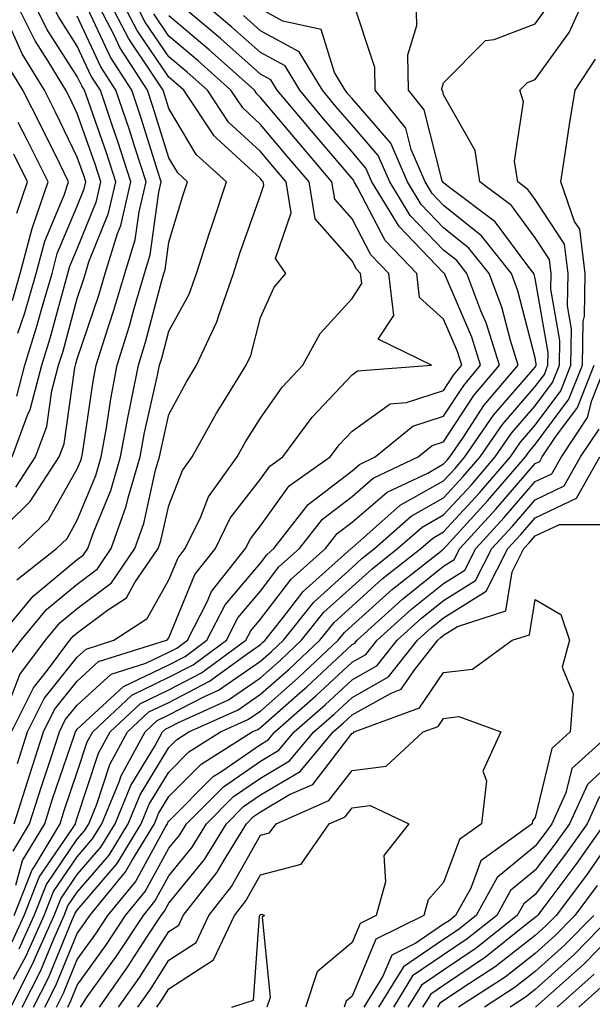
# Model space of a CAD drawing. Units: inches. Extents: x 1026563 to 1029203, y 7237178 to 7239818.
# Drawn here: x 1028582 to 1028644, y 7237432 to 7237540 of the extents above; entities that cross this region are included whole.
import ezdxf

# ---------------------------------------------------------------- set-up
doc = ezdxf.new("R2010")
doc.units = ezdxf.units.IN
doc.header["$MEASUREMENT"] = 0
doc.layers.add('Contour_10267237', color=7, linetype='Continuous', true_color=0x50631c)

msp = doc.modelspace()

# ---------------------------------------------------------------- linework, layer by layer
at = {"layer": 'Contour_10267237'}
for points in [[(1028578.05, 7237482.34, 2988), (1028582.91, 7237487.05, 2988), (1028586.08, 7237491.92, 2988), (1028586.6, 7237493.37, 2988), (1028587.78, 7237501.65, 2988), (1028587.85, 7237501.92, 2988), (1028587.89, 7237502.08, 2988), (1028588.05, 7237502.64, 2988), (1028590.39, 7237509.58, 2988), (1028591.08, 7237511.92, 2988), (1028592.44, 7237516.3, 2988), (1028592.8, 7237517.18, 2988), (1028593.91, 7237521.92, 2988), (1028592.48, 7237526.34, 2988), (1028591.86, 7237528.11, 2988), (1028590.57, 7237531.92, 2988), (1028589.57, 7237533.45, 2988), (1028588.05, 7237536.72, 2988), (1028586.02, 7237539.88, 2988), (1028585, 7237541.92, 2988), (1028582.97, 7237546.83, 2988), (1028582.87, 7237547.1, 2988), (1028581.08, 7237551.92, 2988)], [(1028581.35, 7237488.61, 2989), (1028583.5, 7237491.92, 2989), (1028584.73, 7237495.25, 2989), (1028585.28, 7237499.15, 2989), (1028586, 7237501.92, 2989), (1028586.49, 7237503.48, 2989), (1028588.05, 7237509.22, 2989), (1028588.73, 7237511.24, 2989), (1028588.93, 7237511.92, 2989), (1028589.32, 7237513.2, 2989), (1028591.47, 7237518.5, 2989), (1028592.27, 7237521.92, 2989), (1028591.23, 7237525.11, 2989), (1028589.26, 7237530.71, 2989), (1028588.85, 7237531.92, 2989), (1028588.54, 7237532.41, 2989), (1028588.05, 7237533.44, 2989), (1028584.73, 7237538.6, 2989), (1028583.07, 7237541.92, 2989), (1028581.6, 7237545.47, 2989)], [(1028579.24, 7237471.92, 2985), (1028583.23, 7237476.75, 2985), (1028588.05, 7237480.73, 2985), (1028588.73, 7237481.24, 2985), (1028589.2, 7237481.92, 2985), (1028589.83, 7237483.69, 2985), (1028591.7, 7237488.26, 2985), (1028592.78, 7237491.92, 2985), (1028593.6, 7237496.38, 2985), (1028593.91, 7237497.78, 2985), (1028594.73, 7237501.92, 2985), (1028595.51, 7237504.46, 2985), (1028597.29, 7237511.16, 2985), (1028597.5, 7237511.92, 2985), (1028597.64, 7237512.33, 2985), (1028598.05, 7237515.34, 2985), (1028599.59, 7237520.39, 2985), (1028600.1, 7237521.92, 2985), (1028599.03, 7237522.9, 2985), (1028598.05, 7237524.54, 2985), (1028596.29, 7237530.17, 2985), (1028595.71, 7237531.92, 2985), (1028592.7, 7237536.58, 2985), (1028592.11, 7237537.87, 2985), (1028590, 7237541.92, 2985)], [(1028580.2, 7237464.07, 2983), (1028581.78, 7237468.19, 2983), (1028584.57, 7237471.92, 2983), (1028586.14, 7237473.82, 2983), (1028588.05, 7237475.4, 2983), (1028591.78, 7237478.2, 2983), (1028594.32, 7237481.92, 2983), (1028595.3, 7237484.68, 2983), (1028596.6, 7237490.47, 2983), (1028597.03, 7237491.92, 2983), (1028597.19, 7237492.79, 2983), (1028598.05, 7237496.55, 2983), (1028599.92, 7237500.05, 2983), (1028601.08, 7237501.92, 2983), (1028603.3, 7237506.66, 2983), (1028603.5, 7237507.36, 2983), (1028605.1, 7237511.92, 2983), (1028605.8, 7237514.16, 2983), (1028608.05, 7237520.49, 2983), (1028608.42, 7237521.56, 2983), (1028608.36, 7237521.92, 2983), (1028608.21, 7237522.09, 2983), (1028608.05, 7237522.28, 2983), (1028603.25, 7237526.71, 2983), (1028603.03, 7237526.91, 2983), (1028603.01, 7237526.96, 2983), (1028599.67, 7237531.92, 2983), (1028598.81, 7237532.69, 2983), (1028598.05, 7237533.34, 2983), (1028594.57, 7237538.44, 2983), (1028592.76, 7237541.92, 2983)], [(1028580.26, 7237469.71, 2984), (1028581.92, 7237471.92, 2984), (1028584.67, 7237475.29, 2984), (1028588.05, 7237478.06, 2984), (1028590.26, 7237479.72, 2984), (1028591.76, 7237481.92, 2984), (1028593.4, 7237486.57, 2984), (1028593.6, 7237487.48, 2984), (1028594.91, 7237491.92, 2984), (1028595.39, 7237494.59, 2984), (1028596.78, 7237500.65, 2984), (1028597.03, 7237501.92, 2984), (1028597.27, 7237502.7, 2984), (1028598.05, 7237505.63, 2984), (1028600.28, 7237509.69, 2984), (1028601.06, 7237511.92, 2984), (1028602.48, 7237516.36, 2984), (1028602.76, 7237517.22, 2984), (1028604.34, 7237521.92, 2984), (1028601.04, 7237524.9, 2984), (1028598.05, 7237529.94, 2984), (1028597.58, 7237531.45, 2984), (1028597.42, 7237531.92, 2984), (1028596.27, 7237533.69, 2984), (1028593.66, 7237537.53, 2984), (1028591.39, 7237541.92, 2984)], [(1028580.88, 7237461.92, 2982), (1028583.25, 7237466.72, 2982), (1028584.81, 7237468.67, 2982), (1028587.25, 7237471.92, 2982), (1028587.6, 7237472.37, 2982), (1028588.05, 7237472.73, 2982), (1028591.33, 7237475.2, 2982), (1028593.42, 7237476.56, 2982), (1028594.34, 7237478.21, 2982), (1028596.88, 7237481.92, 2982), (1028597.17, 7237482.79, 2982), (1028598.05, 7237486.62, 2982), (1028599.53, 7237490.45, 2982), (1028600.59, 7237491.92, 2982), (1028603.26, 7237496.71, 2982), (1028603.99, 7237497.85, 2982), (1028606.49, 7237501.92, 2982), (1028607, 7237502.98, 2982), (1028608.05, 7237507.13, 2982), (1028609.53, 7237510.45, 2982), (1028610.82, 7237511.92, 2982), (1028609.69, 7237513.56, 2982), (1028611.41, 7237518.55, 2982), (1028610.86, 7237521.92, 2982), (1028609.57, 7237523.43, 2982), (1028608.05, 7237525.24, 2982), (1028604.57, 7237528.44, 2982), (1028602.25, 7237531.92, 2982), (1028600.04, 7237533.9, 2982), (1028598.05, 7237535.58, 2982), (1028595.47, 7237539.35, 2982), (1028594.14, 7237541.92, 2982)], [(1028580.94, 7237491.92, 2990), (1028582.6, 7237496.47, 2990), (1028582.89, 7237497.09, 2990), (1028584.16, 7237501.92, 2990), (1028585.08, 7237504.89, 2990), (1028586.6, 7237510.47, 2990), (1028587.03, 7237511.92, 2990), (1028587.23, 7237512.73, 2990), (1028588.05, 7237514.64, 2990), (1028590.14, 7237519.83, 2990), (1028590.63, 7237521.92, 2990), (1028590, 7237523.87, 2990), (1028588.05, 7237529.39, 2990), (1028587.23, 7237531.09, 2990), (1028586.8, 7237531.92, 2990), (1028584.87, 7237535.1, 2990), (1028583.44, 7237537.31, 2990), (1028581.16, 7237541.92, 2990)], [(1028581.04, 7237448.93, 2979), (1028582.84, 7237451.92, 2979), (1028584.09, 7237455.88, 2979), (1028585.16, 7237459.03, 2979), (1028586.1, 7237461.92, 2979), (1028586.74, 7237463.23, 2979), (1028588.05, 7237464.85, 2979), (1028591.74, 7237468.23, 2979), (1028595.55, 7237469.43, 2979), (1028598.05, 7237470.62, 2979), (1028598.91, 7237471.06, 2979), (1028600.08, 7237471.92, 2979), (1028602.23, 7237476.11, 2979), (1028602.72, 7237477.26, 2979), (1028606.43, 7237481.92, 2979), (1028606.96, 7237483, 2979), (1028608.05, 7237484.4, 2979), (1028611.19, 7237488.79, 2979), (1028615.67, 7237491.92, 2979), (1028616.68, 7237493.29, 2979), (1028618.05, 7237494.74, 2979), (1028622.23, 7237497.73, 2979), (1028623.99, 7237497.87, 2979), (1028628.05, 7237499.19, 2979), (1028629.12, 7237500.85, 2979), (1028630.04, 7237501.92, 2979), (1028629.57, 7237503.43, 2979), (1028628.05, 7237506.96, 2979), (1028625.43, 7237509.3, 2979), (1028625.12, 7237511.92, 2979), (1028621.66, 7237515.52, 2979), (1028618.66, 7237521.31, 2979), (1028618.28, 7237521.92, 2979), (1028618.23, 7237522.09, 2979), (1028618.05, 7237522.28, 2979), (1028613.62, 7237527.48, 2979), (1028609.89, 7237531.92, 2979), (1028609.18, 7237533.05, 2979), (1028608.05, 7237533.68, 2979), (1028603.69, 7237537.56, 2979), (1028598.52, 7237541.92, 2979)], [(1028581.08, 7237434.96, 2974), (1028582.46, 7237437.52, 2974), (1028584.44, 7237441.92, 2974), (1028585.45, 7237444.51, 2974), (1028588.05, 7237448.3, 2974), (1028589.71, 7237450.25, 2974), (1028590.73, 7237451.92, 2974), (1028592.62, 7237456.48, 2974), (1028592.84, 7237457.14, 2974), (1028595.45, 7237461.92, 2974), (1028596.78, 7237463.18, 2974), (1028598.05, 7237463.79, 2974), (1028601.94, 7237465.81, 2974), (1028603.48, 7237466.5, 2974), (1028608.05, 7237469.65, 2974), (1028609.26, 7237470.71, 2974), (1028610.55, 7237471.92, 2974), (1028613.87, 7237476.09, 2974), (1028618.05, 7237479.87, 2974), (1028619.12, 7237480.85, 2974), (1028620.49, 7237481.92, 2974), (1028624.51, 7237485.46, 2974), (1028628.05, 7237487.45, 2974), (1028630.18, 7237489.78, 2974), (1028632.03, 7237491.92, 2974), (1028634.48, 7237495.48, 2974), (1028638.05, 7237499.61, 2974), (1028639.05, 7237500.93, 2974), (1028639.44, 7237501.92, 2974), (1028639.46, 7237503.32, 2974), (1028638.05, 7237511.4, 2974), (1028637.95, 7237511.81, 2974), (1028637.91, 7237511.92, 2974), (1028637.35, 7237512.61, 2974), (1028633.69, 7237517.57, 2974), (1028628.54, 7237521.43, 2974), (1028628.05, 7237521.82, 2974), (1028627.97, 7237521.92, 2974), (1028627.91, 7237522.06, 2974), (1028625.94, 7237529.8, 2974), (1028624.22, 7237531.92, 2974), (1028624.16, 7237535.8, 2974), (1028625.14, 7237539, 2974), (1028625.06, 7237541.92, 2974)], [(1028581.33, 7237445.21, 2978), (1028582.07, 7237447.9, 2978), (1028584.51, 7237451.92, 2978), (1028585.35, 7237454.62, 2978), (1028587.74, 7237461.61, 2978), (1028587.84, 7237461.92, 2978), (1028587.91, 7237462.06, 2978), (1028588.05, 7237462.23, 2978), (1028591.76, 7237465.63, 2978), (1028593.09, 7237466.88, 2978), (1028598.05, 7237469.25, 2978), (1028599.81, 7237470.16, 2978), (1028602.21, 7237471.92, 2978), (1028604.2, 7237475.78, 2978), (1028608.05, 7237480.35, 2978), (1028608.73, 7237481.24, 2978), (1028609.5, 7237481.92, 2978), (1028613.25, 7237486.72, 2978), (1028618.05, 7237490.41, 2978), (1028618.87, 7237491.1, 2978), (1028620.59, 7237491.92, 2978), (1028624.69, 7237495.28, 2978), (1028628.05, 7237496.38, 2978), (1028630.24, 7237499.73, 2978), (1028632.09, 7237501.92, 2978), (1028631.12, 7237505, 2978), (1028628.21, 7237511.75, 2978), (1028628.15, 7237511.92, 2978), (1028628.11, 7237511.98, 2978), (1028628.05, 7237512.02, 2978), (1028623.19, 7237517.05, 2978), (1028620.22, 7237521.92, 2978), (1028619.57, 7237523.44, 2978), (1028618.05, 7237525.19, 2978), (1028614.94, 7237528.82, 2978), (1028612.35, 7237531.92, 2978), (1028610.73, 7237534.6, 2978), (1028608.05, 7237536.05, 2978), (1028604.94, 7237538.82, 2978), (1028601.25, 7237541.92, 2978)], [(1028581.7, 7237438.28, 2975), (1028583.32, 7237441.92, 2975), (1028584.67, 7237445.3, 2975), (1028588.05, 7237450.23, 2975), (1028588.83, 7237451.14, 2975), (1028589.3, 7237451.92, 2975), (1028590.18, 7237454.05, 2975), (1028591.6, 7237458.38, 2975), (1028593.54, 7237461.92, 2975), (1028595.86, 7237464.11, 2975), (1028598.05, 7237465.15, 2975), (1028602.5, 7237467.47, 2975), (1028606.59, 7237470.46, 2975), (1028608.05, 7237471.46, 2975), (1028608.28, 7237471.68, 2975), (1028608.56, 7237471.92, 2975), (1028610.53, 7237474.4, 2975), (1028612.72, 7237477.26, 2975), (1028617.95, 7237481.92, 2975), (1028617.99, 7237481.97, 2975), (1028618.05, 7237482.01, 2975), (1028618.67, 7237482.54, 2975), (1028623.32, 7237486.65, 2975), (1028628.05, 7237489.3, 2975), (1028629.3, 7237490.67, 2975), (1028630.37, 7237491.92, 2975), (1028633.5, 7237496.47, 2975), (1028638.05, 7237501.72, 2975), (1028638.13, 7237501.83, 2975), (1028638.17, 7237501.92, 2975), (1028638.17, 7237502.04, 2975), (1028638.05, 7237502.73, 2975), (1028636.17, 7237510.05, 2975), (1028635.47, 7237511.92, 2975), (1028632.19, 7237516.06, 2975), (1028628.05, 7237519.37, 2975), (1028626.8, 7237520.67, 2975), (1028626.04, 7237521.92, 2975), (1028624.51, 7237525.46, 2975), (1028623.91, 7237527.79, 2975), (1028620.57, 7237531.92, 2975), (1028620.53, 7237534.41, 2975), (1028618.05, 7237541.91, 2975)], [(1028582.03, 7237431.92, 2972), (1028584.05, 7237435.91, 2972), (1028585.47, 7237439.34, 2972), (1028586.62, 7237441.92, 2972), (1028587.03, 7237442.94, 2972), (1028588.05, 7237444.43, 2972), (1028591.51, 7237448.47, 2972), (1028593.6, 7237451.92, 2972), (1028594.91, 7237455.07, 2972), (1028598.05, 7237460.22, 2972), (1028598.89, 7237461.07, 2972), (1028600.24, 7237461.92, 2972), (1028605.61, 7237464.35, 2972), (1028608.05, 7237466.03, 2972), (1028611.19, 7237468.79, 2972), (1028614.55, 7237471.92, 2972), (1028616.1, 7237473.87, 2972), (1028618.05, 7237475.63, 2972), (1028621.35, 7237478.61, 2972), (1028625.55, 7237481.92, 2972), (1028626.88, 7237483.08, 2972), (1028628.05, 7237483.75, 2972), (1028631.96, 7237488.01, 2972), (1028635.34, 7237491.92, 2972), (1028636.45, 7237493.53, 2972), (1028638.05, 7237495.39, 2972), (1028640.84, 7237499.13, 2972), (1028641.96, 7237501.92, 2972), (1028642.01, 7237505.88, 2972), (1028641.59, 7237508.39, 2972), (1028641.66, 7237511.92, 2972), (1028641.25, 7237515.12, 2972), (1028638.05, 7237520, 2972), (1028637.23, 7237521.1, 2972), (1028636.14, 7237521.92, 2972), (1028635.78, 7237524.18, 2972), (1028636.78, 7237530.66, 2972), (1028636.37, 7237531.92, 2972), (1028637.21, 7237532.76, 2972), (1028638.05, 7237533.08, 2972), (1028641.76, 7237538.22, 2972), (1028643.44, 7237541.92, 2972)], [(1028580.78, 7237431.92, 2973), (1028583.23, 7237436.74, 2973), (1028583.48, 7237437.35, 2973), (1028585.53, 7237441.92, 2973), (1028586.25, 7237443.73, 2973), (1028588.05, 7237446.36, 2973), (1028590.61, 7237449.36, 2973), (1028592.17, 7237451.92, 2973), (1028593.89, 7237456.09, 2973), (1028596.51, 7237460.38, 2973), (1028597.35, 7237461.92, 2973), (1028597.72, 7237462.26, 2973), (1028598.05, 7237462.42, 2973), (1028599.09, 7237462.96, 2973), (1028604.55, 7237465.43, 2973), (1028608.05, 7237467.84, 2973), (1028610.22, 7237469.75, 2973), (1028612.54, 7237471.92, 2973), (1028614.98, 7237474.98, 2973), (1028618.05, 7237477.75, 2973), (1028620.24, 7237479.72, 2973), (1028623.03, 7237481.92, 2973), (1028625.71, 7237484.27, 2973), (1028628.05, 7237485.6, 2973), (1028631.08, 7237488.89, 2973), (1028633.69, 7237491.92, 2973), (1028635.45, 7237494.51, 2973), (1028638.05, 7237497.5, 2973), (1028639.94, 7237500.03, 2973), (1028640.69, 7237501.92, 2973), (1028640.73, 7237504.61, 2973), (1028639.77, 7237510.21, 2973), (1028639.79, 7237511.92, 2973), (1028639.61, 7237513.47, 2973), (1028638.05, 7237515.84, 2973), (1028635.47, 7237519.34, 2973), (1028632.01, 7237521.92, 2973), (1028631.49, 7237525.36, 2973), (1028628.05, 7237531.42, 2973), (1028627.95, 7237531.82, 2973), (1028627.87, 7237531.92, 2973), (1028627.85, 7237532.11, 2973), (1028628.05, 7237532.73, 2973), (1028632.62, 7237537.35, 2973), (1028633.58, 7237537.46, 2973), (1028638.05, 7237539.18, 2973), (1028639.2, 7237540.77, 2973)], [(1028580.94, 7237439.03, 2976), (1028582.23, 7237441.92, 2976), (1028583.89, 7237446.08, 2976), (1028587.52, 7237451.39, 2976), (1028587.84, 7237451.92, 2976), (1028587.89, 7237452.08, 2976), (1028588.05, 7237452.55, 2976), (1028590.37, 7237459.61, 2976), (1028591.64, 7237461.92, 2976), (1028594.94, 7237465.04, 2976), (1028598.05, 7237466.52, 2976), (1028601.6, 7237468.37, 2976), (1028606.47, 7237471.92, 2976), (1028607, 7237472.96, 2976), (1028608.05, 7237474.21, 2976), (1028611.39, 7237478.59, 2976), (1028615.14, 7237481.92, 2976), (1028616.41, 7237483.56, 2976), (1028618.05, 7237484.81, 2976), (1028621.9, 7237488.08, 2976), (1028626.31, 7237490.17, 2976), (1028628.05, 7237491.16, 2976), (1028628.42, 7237491.56, 2976), (1028628.73, 7237491.92, 2976), (1028630.22, 7237494.08, 2976), (1028632.44, 7237497.52, 2976), (1028636.19, 7237501.92, 2976), (1028635.34, 7237504.63, 2976), (1028634.4, 7237508.27, 2976), (1028633.03, 7237511.92, 2976), (1028630.82, 7237514.7, 2976), (1028628.05, 7237516.92, 2976), (1028625.59, 7237519.46, 2976), (1028624.1, 7237521.92, 2976), (1028622.29, 7237526.15, 2976), (1028618.05, 7237531.01, 2976), (1028617.64, 7237531.5, 2976), (1028617.29, 7237531.92, 2976), (1028616.12, 7237533.86, 2976), (1028614.69, 7237538.56, 2976), (1028610.51, 7237539.45, 2976), (1028608.05, 7237540.79, 2976)], [(1028581.14, 7237441.92, 2977), (1028583.11, 7237446.87, 2977), (1028583.32, 7237447.19, 2977), (1028586.17, 7237451.92, 2977), (1028586.62, 7237453.35, 2977), (1028588.05, 7237457.54, 2977), (1028589.14, 7237460.84, 2977), (1028589.73, 7237461.92, 2977), (1028594.01, 7237465.95, 2977), (1028598.05, 7237467.89, 2977), (1028600.71, 7237469.26, 2977), (1028604.34, 7237471.92, 2977), (1028605.59, 7237474.37, 2977), (1028608.05, 7237477.28, 2977), (1028610.06, 7237479.92, 2977), (1028612.31, 7237481.92, 2977), (1028614.83, 7237485.14, 2977), (1028618.05, 7237487.61, 2977), (1028620.37, 7237489.6, 2977), (1028625.28, 7237491.92, 2977), (1028626.8, 7237493.17, 2977), (1028628.05, 7237493.57, 2977), (1028631.35, 7237498.63, 2977), (1028634.14, 7237501.92, 2977), (1028632.68, 7237506.55, 2977), (1028632.11, 7237507.85, 2977), (1028630.59, 7237511.92, 2977), (1028629.48, 7237513.34, 2977), (1028628.05, 7237514.47, 2977), (1028624.38, 7237518.26, 2977), (1028622.17, 7237521.92, 2977), (1028620.92, 7237524.79, 2977), (1028618.05, 7237528.1, 2977), (1028616.29, 7237530.16, 2977), (1028614.81, 7237531.92, 2977), (1028612.27, 7237536.13, 2977), (1028608.05, 7237538.41, 2977), (1028606.19, 7237540.07, 2977)], [(1028581.17, 7237451.92, 2980), (1028582.6, 7237456.47, 2980), (1028582.82, 7237457.16, 2980), (1028584.36, 7237461.92, 2980), (1028585.57, 7237464.39, 2980), (1028588.05, 7237467.48, 2980), (1028590.37, 7237469.6, 2980), (1028597.8, 7237471.92, 2980), (1028597.95, 7237472.03, 2980), (1028598.05, 7237472.21, 2980), (1028600.88, 7237479.1, 2980), (1028603.13, 7237481.92, 2980), (1028604.75, 7237485.23, 2980), (1028608.05, 7237489.5, 2980), (1028609.07, 7237490.9, 2980), (1028610.51, 7237491.92, 2980), (1028613.71, 7237496.26, 2980), (1028618.05, 7237500.88, 2980), (1028618.66, 7237501.31, 2980), (1028626.72, 7237501.92, 2980), (1028620.9, 7237504.78, 2980), (1028622.6, 7237507.36, 2980), (1028622.05, 7237511.92, 2980), (1028620.1, 7237513.96, 2980), (1028618.05, 7237517.91, 2980), (1028616.17, 7237520.04, 2980), (1028615.86, 7237521.92, 2980), (1028612.27, 7237526.14, 2980), (1028608.05, 7237531.15, 2980), (1028607.66, 7237531.52, 2980), (1028607.39, 7237531.92, 2980), (1028602.46, 7237536.33, 2980), (1028598.05, 7237540.06, 2980)], [(1028581.45, 7237478.53, 2986), (1028585.76, 7237481.92, 2986), (1028586.94, 7237483.04, 2986), (1028588.05, 7237485.02, 2986), (1028590.06, 7237489.9, 2986), (1028590.67, 7237491.92, 2986), (1028591.23, 7237495.1, 2986), (1028591.7, 7237498.28, 2986), (1028592.41, 7237501.92, 2986), (1028593.75, 7237506.22, 2986), (1028594.26, 7237508.13, 2986), (1028595.37, 7237511.92, 2986), (1028596, 7237513.97, 2986), (1028596.94, 7237520.81, 2986), (1028597.21, 7237521.92, 2986), (1028596.8, 7237523.17, 2986), (1028595.02, 7237528.89, 2986), (1028593.99, 7237531.92, 2986), (1028591.66, 7237535.53, 2986), (1028589.24, 7237540.74, 2986)], [(1028581.51, 7237458.47, 2981), (1028582.62, 7237461.92, 2981), (1028584.42, 7237465.56, 2981), (1028588.05, 7237470.09, 2981), (1028589.01, 7237470.96, 2981), (1028592.05, 7237471.92, 2981), (1028595.69, 7237474.29, 2981), (1028598.05, 7237478.52, 2981), (1028599.05, 7237480.93, 2981), (1028599.83, 7237481.92, 2981), (1028601.53, 7237485.39, 2981), (1028602.37, 7237487.59, 2981), (1028605.49, 7237491.92, 2981), (1028606.41, 7237493.57, 2981), (1028608.05, 7237496.16, 2981), (1028610.43, 7237499.53, 2981), (1028612.66, 7237501.92, 2981), (1028614.57, 7237505.4, 2981), (1028618.05, 7237509.22, 2981), (1028619.12, 7237510.86, 2981), (1028618.99, 7237511.92, 2981), (1028618.54, 7237512.4, 2981), (1028618.05, 7237513.33, 2981), (1028614.03, 7237517.9, 2981), (1028613.36, 7237521.92, 2981), (1028610.92, 7237524.78, 2981), (1028608.05, 7237528.19, 2981), (1028606.12, 7237529.99, 2981), (1028604.81, 7237531.92, 2981), (1028601.25, 7237535.12, 2981), (1028598.05, 7237537.82, 2981), (1028596.39, 7237540.26, 2981)], [(1028581.62, 7237481.92, 2987), (1028584.91, 7237485.06, 2987), (1028588.05, 7237490.63, 2987), (1028588.42, 7237491.54, 2987), (1028588.54, 7237491.92, 2987), (1028588.66, 7237492.52, 2987), (1028589.77, 7237500.2, 2987), (1028590.1, 7237501.92, 2987), (1028591.04, 7237504.91, 2987), (1028592.05, 7237507.92, 2987), (1028593.23, 7237511.92, 2987), (1028594.36, 7237515.6, 2987), (1028594.79, 7237518.65, 2987), (1028595.57, 7237521.92, 2987), (1028594.36, 7237525.61, 2987), (1028593.73, 7237527.61, 2987), (1028592.27, 7237531.92, 2987), (1028590.63, 7237534.49, 2987), (1028588.05, 7237540, 2987)], [(1028581.43, 7237498.54, 2991), (1028582.31, 7237501.92, 2991), (1028583.67, 7237506.3, 2991), (1028584.14, 7237508.01, 2991), (1028585.3, 7237511.92, 2991), (1028585.86, 7237514.11, 2991), (1028588.05, 7237519.27, 2991), (1028588.81, 7237521.16, 2991), (1028588.99, 7237521.92, 2991), (1028588.75, 7237522.63, 2991), (1028588.05, 7237524.64, 2991), (1028585.67, 7237529.55, 2991), (1028584.46, 7237531.92, 2991), (1028582.03, 7237535.9, 2991), (1028580.39, 7237539.58, 2991)], [(1028581.57, 7237505.44, 2992), (1028582.31, 7237507.66, 2992), (1028583.56, 7237511.92, 2992), (1028584.5, 7237515.48, 2992), (1028586.6, 7237520.47, 2992), (1028587.09, 7237521.92, 2992), (1028586.16, 7237523.81, 2992), (1028584.12, 7237528, 2992), (1028582.09, 7237531.92, 2992), (1028580.57, 7237534.44, 2992)], [(1028583.28, 7237431.92, 2971), (1028584.89, 7237435.09, 2971), (1028587.46, 7237441.33, 2971), (1028587.72, 7237441.92, 2971), (1028587.82, 7237442.15, 2971), (1028588.05, 7237442.5, 2971), (1028592.39, 7237447.58, 2971), (1028595.02, 7237451.92, 2971), (1028595.9, 7237454.06, 2971), (1028598.05, 7237457.55, 2971), (1028600.24, 7237459.74, 2971), (1028603.67, 7237461.92, 2971), (1028606.68, 7237463.28, 2971), (1028608.05, 7237464.21, 2971), (1028612.15, 7237467.82, 2971), (1028616.55, 7237471.92, 2971), (1028617.21, 7237472.76, 2971), (1028618.05, 7237473.52, 2971), (1028622.46, 7237477.5, 2971), (1028627.89, 7237481.77, 2971), (1028628.05, 7237481.89, 2971), (1028628.07, 7237481.9, 2971), (1028628.07, 7237481.92, 2971), (1028628.36, 7237482.24, 2971), (1028632.85, 7237487.13, 2971), (1028637, 7237491.92, 2971), (1028637.42, 7237492.55, 2971), (1028638.05, 7237493.28, 2971), (1028641.74, 7237498.22, 2971), (1028643.23, 7237501.92, 2971), (1028643.28, 7237506.69, 2971), (1028643.42, 7237507.28, 2971), (1028643.52, 7237511.92, 2971), (1028642.91, 7237516.77, 2971), (1028642.35, 7237517.61, 2971), (1028640.84, 7237521.92, 2971), (1028641.37, 7237525.24, 2971), (1028641.8, 7237528.18, 2971), (1028642.41, 7237531.92, 2971), (1028644.63, 7237535.33, 2971)], [(1028580.96, 7237509, 2993), (1028581.82, 7237511.92, 2993), (1028583.11, 7237516.85, 2993), (1028583.21, 7237517.08, 2993), (1028584.85, 7237521.92, 2993), (1028582.6, 7237526.46, 2993), (1028581.59, 7237528.39, 2993)], [(1028581.45, 7237518.52, 2994), (1028582.6, 7237521.92, 2994), (1028581.1, 7237524.97, 2994)], [(1028584.51, 7237431.92, 2970), (1028585.71, 7237434.26, 2970), (1028588.05, 7237439.94, 2970), (1028588.87, 7237441.09, 2970), (1028589.42, 7237441.92, 2970), (1028593.32, 7237446.65, 2970), (1028593.99, 7237447.87, 2970), (1028596.47, 7237451.92, 2970), (1028596.92, 7237453.04, 2970), (1028598.05, 7237454.88, 2970), (1028601.57, 7237458.4, 2970), (1028607.13, 7237461.92, 2970), (1028607.76, 7237462.2, 2970), (1028608.05, 7237462.41, 2970), (1028612.07, 7237465.94, 2970), (1028613.11, 7237466.85, 2970), (1028618.05, 7237471.45, 2970), (1028618.34, 7237471.62, 2970), (1028618.6, 7237471.92, 2970), (1028623.56, 7237476.41, 2970), (1028628.05, 7237480.01, 2970), (1028629.22, 7237480.75, 2970), (1028629.83, 7237481.92, 2970), (1028633.75, 7237486.22, 2970), (1028638.05, 7237491.21, 2970), (1028638.54, 7237491.44, 2970), (1028638.81, 7237491.92, 2970), (1028640.3, 7237494.17, 2970), (1028642.66, 7237497.32, 2970), (1028644.48, 7237501.92, 2970)], [(1028585.76, 7237431.92, 2969), (1028586.53, 7237433.44, 2969), (1028588.05, 7237437.12, 2969), (1028590.06, 7237439.92, 2969), (1028591.37, 7237441.92, 2969), (1028594.4, 7237445.58, 2969), (1028597.66, 7237451.52, 2969), (1028597.89, 7237451.92, 2969), (1028597.93, 7237452.03, 2969), (1028598.05, 7237452.21, 2969), (1028602.89, 7237457.07, 2969), (1028603.71, 7237457.58, 2969), (1028608.05, 7237460.57, 2969), (1028608.89, 7237461.07, 2969), (1028609.61, 7237461.92, 2969), (1028614.1, 7237465.87, 2969), (1028618.05, 7237469.53, 2969), (1028619.57, 7237470.39, 2969), (1028620.78, 7237471.92, 2969), (1028624.59, 7237475.37, 2969), (1028628.05, 7237478.12, 2969), (1028630.37, 7237479.59, 2969), (1028631.57, 7237481.92, 2969), (1028634.67, 7237485.31, 2969), (1028638.05, 7237489.23, 2969), (1028639.87, 7237490.09, 2969), (1028640.92, 7237491.92, 2969), (1028643.75, 7237496.21, 2969), (1028644.22, 7237498.09, 2969), (1028645.75, 7237501.92, 2969)], [(1028587, 7237431.92, 2968), (1028587.35, 7237432.61, 2968), (1028588.05, 7237434.3, 2968), (1028591.23, 7237438.75, 2968), (1028593.3, 7237441.92, 2968), (1028595.45, 7237444.52, 2968), (1028598.05, 7237449.24, 2968), (1028599.24, 7237450.72, 2968), (1028599.98, 7237451.92, 2968), (1028604.01, 7237455.95, 2968), (1028608.05, 7237458.74, 2968), (1028610.06, 7237459.92, 2968), (1028611.74, 7237461.92, 2968), (1028615.1, 7237464.87, 2968), (1028618.05, 7237467.61, 2968), (1028620.8, 7237469.17, 2968), (1028622.99, 7237471.92, 2968), (1028625.65, 7237474.32, 2968), (1028628.05, 7237476.25, 2968), (1028631.55, 7237478.43, 2968), (1028633.32, 7237481.92, 2968), (1028635.57, 7237484.39, 2968), (1028638.05, 7237487.26, 2968), (1028641.21, 7237488.76, 2968), (1028643.01, 7237491.92, 2968), (1028645.02, 7237494.95, 2968)], [(1028588.38, 7237431.92, 2967), (1028589.14, 7237433.02, 2967), (1028592.41, 7237437.56, 2967), (1028595.26, 7237441.92, 2967), (1028596.53, 7237443.45, 2967), (1028598.05, 7237446.24, 2967), (1028600.59, 7237449.37, 2967), (1028602.17, 7237451.92, 2967), (1028605.1, 7237454.87, 2967), (1028608.05, 7237456.9, 2967), (1028611.21, 7237458.77, 2967), (1028613.87, 7237461.92, 2967), (1028616.1, 7237463.87, 2967), (1028618.05, 7237465.7, 2967), (1028622.03, 7237467.94, 2967), (1028625.2, 7237471.92, 2967), (1028626.7, 7237473.28, 2967), (1028628.05, 7237474.36, 2967), (1028632.7, 7237477.27, 2967), (1028635.06, 7237481.92, 2967), (1028636.49, 7237483.48, 2967), (1028638.05, 7237485.29, 2967), (1028642.56, 7237487.41, 2967), (1028645.12, 7237491.92, 2967)], [(1028590.47, 7237431.92, 2966), (1028593.6, 7237436.37, 2966), (1028595.57, 7237439.44, 2966), (1028597.19, 7237441.92, 2966), (1028597.58, 7237442.39, 2966), (1028598.05, 7237443.24, 2966), (1028601.94, 7237448.02, 2966), (1028604.34, 7237451.92, 2966), (1028606.19, 7237453.78, 2966), (1028608.05, 7237455.06, 2966), (1028612.37, 7237457.6, 2966), (1028615.98, 7237461.92, 2966), (1028617.09, 7237462.89, 2966), (1028618.05, 7237463.78, 2966), (1028622.31, 7237466.17, 2966), (1028623.4, 7237466.58, 2966), (1028624.89, 7237468.75, 2966), (1028627.41, 7237471.92, 2966), (1028627.74, 7237472.23, 2966), (1028628.05, 7237472.48, 2966), (1028629.55, 7237473.41, 2966), (1028634.85, 7237475.12, 2966), (1028635.53, 7237479.39, 2966), (1028636.82, 7237481.92, 2966), (1028637.41, 7237482.56, 2966), (1028638.05, 7237483.32, 2966), (1028640.69, 7237484.56, 2966), (1028645.39, 7237484.57, 2966)], [(1028592.56, 7237431.92, 2965), (1028594.83, 7237435.14, 2965), (1028598.05, 7237440.16, 2965), (1028599.12, 7237440.86, 2965), (1028599.61, 7237441.92, 2965), (1028603.32, 7237446.64, 2965), (1028604.07, 7237447.94, 2965), (1028606.51, 7237451.92, 2965), (1028607.29, 7237452.69, 2965), (1028608.05, 7237453.22, 2965), (1028611.21, 7237455.09, 2965), (1028613.77, 7237456.2, 2965), (1028618.05, 7237461.79, 2965), (1028618.17, 7237461.8, 2965), (1028618.28, 7237461.92, 2965), (1028625.41, 7237464.55, 2965), (1028628.05, 7237468.4, 2965), (1028631.19, 7237468.77, 2965), (1028635.55, 7237471.92, 2965), (1028637.44, 7237472.53, 2965), (1028638.05, 7237476.39, 2965), (1028640.86, 7237474.73, 2965), (1028641.78, 7237471.92, 2965), (1028640.98, 7237469, 2965), (1028642.21, 7237466.08, 2965), (1028641.88, 7237461.92, 2965), (1028639.85, 7237460.11, 2965), (1028638.05, 7237452.6, 2965), (1028637.76, 7237452.22, 2965), (1028637.72, 7237451.92, 2965), (1028632.11, 7237447.86, 2965), (1028631.02, 7237444.89, 2965), (1028629.36, 7237441.92, 2965), (1028628.64, 7237441.33, 2965), (1028628.05, 7237440.94, 2965), (1028625.02, 7237438.89, 2965), (1028622.39, 7237437.58, 2965), (1028621.43, 7237435.3, 2965), (1028619.34, 7237431.92, 2965)], [(1028594.65, 7237431.92, 2964), (1028596.06, 7237433.92, 2964), (1028598.05, 7237437.03, 2964), (1028601.02, 7237438.95, 2964), (1028602.41, 7237441.92, 2964), (1028604.89, 7237445.07, 2964), (1028608.05, 7237450.66, 2964), (1028609.05, 7237450.91, 2964), (1028609.75, 7237451.92, 2964), (1028615.53, 7237454.44, 2964), (1028618.05, 7237457.72, 2964), (1028621.76, 7237458.21, 2964), (1028625.82, 7237461.92, 2964), (1028627.44, 7237462.53, 2964), (1028628.05, 7237463.4, 2964), (1028629.73, 7237463.6, 2964), (1028634.3, 7237461.92, 2964), (1028632.33, 7237457.64, 2964), (1028632.74, 7237456.61, 2964), (1028632.17, 7237451.92, 2964), (1028629.79, 7237450.19, 2964), (1028628.05, 7237445.5, 2964), (1028626.37, 7237443.61, 2964), (1028625.88, 7237441.92, 2964), (1028620.65, 7237439.31, 2964), (1028618.05, 7237433.11, 2964), (1028617.41, 7237432.56, 2964), (1028617.19, 7237431.92, 2964)], [(1028646.51, 7237461.92, 2966), (1028642.05, 7237457.92, 2966), (1028641.41, 7237455.29, 2966), (1028639.87, 7237451.92, 2966), (1028639.1, 7237450.86, 2966), (1028638.05, 7237449.46, 2966), (1028633.91, 7237446.06, 2966), (1028631.6, 7237441.92, 2966), (1028629.63, 7237440.34, 2966), (1028628.05, 7237439.27, 2966), (1028623.66, 7237436.3, 2966), (1028620.94, 7237431.92, 2966)], [(1028648.05, 7237460.21, 2967), (1028643.77, 7237456.21, 2967), (1028641.78, 7237451.92, 2967), (1028640.24, 7237449.73, 2967), (1028638.05, 7237446.83, 2967), (1028635.35, 7237444.62, 2967), (1028633.85, 7237441.92, 2967), (1028630.63, 7237439.34, 2967), (1028628.05, 7237437.61, 2967), (1028624.65, 7237435.31, 2967), (1028622.56, 7237431.92, 2967)], [(1028645.08, 7237454.89, 2968), (1028643.71, 7237451.92, 2968), (1028641.37, 7237448.6, 2968), (1028638.05, 7237444.21, 2968), (1028636.8, 7237443.18, 2968), (1028636.1, 7237441.92, 2968), (1028631.62, 7237438.34, 2968), (1028628.05, 7237435.94, 2968), (1028625.65, 7237434.32, 2968), (1028624.16, 7237431.92, 2968)], [(1028596.74, 7237431.92, 2963), (1028597.27, 7237432.69, 2963), (1028598.05, 7237433.89, 2963), (1028602.93, 7237437.05, 2963), (1028605.2, 7237441.92, 2963), (1028606.45, 7237443.52, 2963), (1028608.05, 7237446.34, 2963), (1028612.48, 7237447.49, 2963), (1028615.57, 7237451.92, 2963), (1028617.31, 7237452.67, 2963), (1028618.05, 7237453.65, 2963), (1028620.04, 7237453.91, 2963), (1028624.26, 7237451.92, 2963), (1028621.53, 7237448.44, 2963), (1028621.7, 7237445.58, 2963), (1028620.69, 7237441.92, 2963), (1028618.93, 7237441.04, 2963), (1028618.05, 7237438.96, 2963), (1028614.24, 7237435.74, 2963), (1028612.97, 7237431.92, 2963)], [(1028645.63, 7237451.92, 2969), (1028642.5, 7237447.48, 2969), (1028639.09, 7237442.95, 2969), (1028638.3, 7237441.92, 2969), (1028638.19, 7237441.79, 2969), (1028638.05, 7237441.68, 2969), (1028636.9, 7237440.76, 2969), (1028632.62, 7237437.34, 2969), (1028628.05, 7237434.27, 2969), (1028626.64, 7237433.33, 2969), (1028625.76, 7237431.92, 2969)], [(1028646.39, 7237450.25, 2970), (1028643.64, 7237446.32, 2970), (1028640.35, 7237441.92, 2970), (1028639.22, 7237440.76, 2970), (1028638.05, 7237439.71, 2970), (1028633.69, 7237436.29, 2970), (1028630.14, 7237434.01, 2970), (1028628.05, 7237432.61, 2970), (1028627.64, 7237432.33, 2970), (1028627.39, 7237431.92, 2970)], [(1028644.81, 7237445.16, 2971), (1028642.39, 7237441.92, 2971), (1028640.24, 7237439.72, 2971), (1028638.05, 7237437.76, 2971), (1028634.79, 7237435.19, 2971), (1028629.69, 7237431.92, 2971)], [(1028604.94, 7237431.92, 2962), (1028607.29, 7237432.67, 2962), (1028607.93, 7237441.79, 2962), (1028607.99, 7237441.92, 2962), (1028608.01, 7237441.96, 2962), (1028608.05, 7237442.02, 2962), (1028608.19, 7237442.06, 2962), (1028608.5, 7237441.92, 2962), (1028608.23, 7237441.73, 2962), (1028609.1, 7237432.96, 2962), (1028608.75, 7237431.92, 2962)], [(1028644.44, 7237441.92, 2972), (1028641.27, 7237438.69, 2972), (1028638.05, 7237435.8, 2972), (1028635.88, 7237434.09, 2972), (1028632.5, 7237431.92, 2972)], [(1028646.47, 7237441.92, 2973), (1028642.31, 7237437.66, 2973), (1028638.05, 7237433.84, 2973), (1028636.98, 7237432.99, 2973), (1028635.3, 7237431.92, 2973)], [(1028648.05, 7237441.41, 2974), (1028643.36, 7237436.61, 2974), (1028638.09, 7237431.92, 2974)], [(1028644.48, 7237435.5, 2975), (1028640.45, 7237431.92, 2975)], [(1028645.57, 7237434.39, 2976), (1028642.8, 7237431.92, 2976)]]:
    msp.add_polyline3d(points, dxfattribs=at)

doc.saveas('drawing.dxf')
